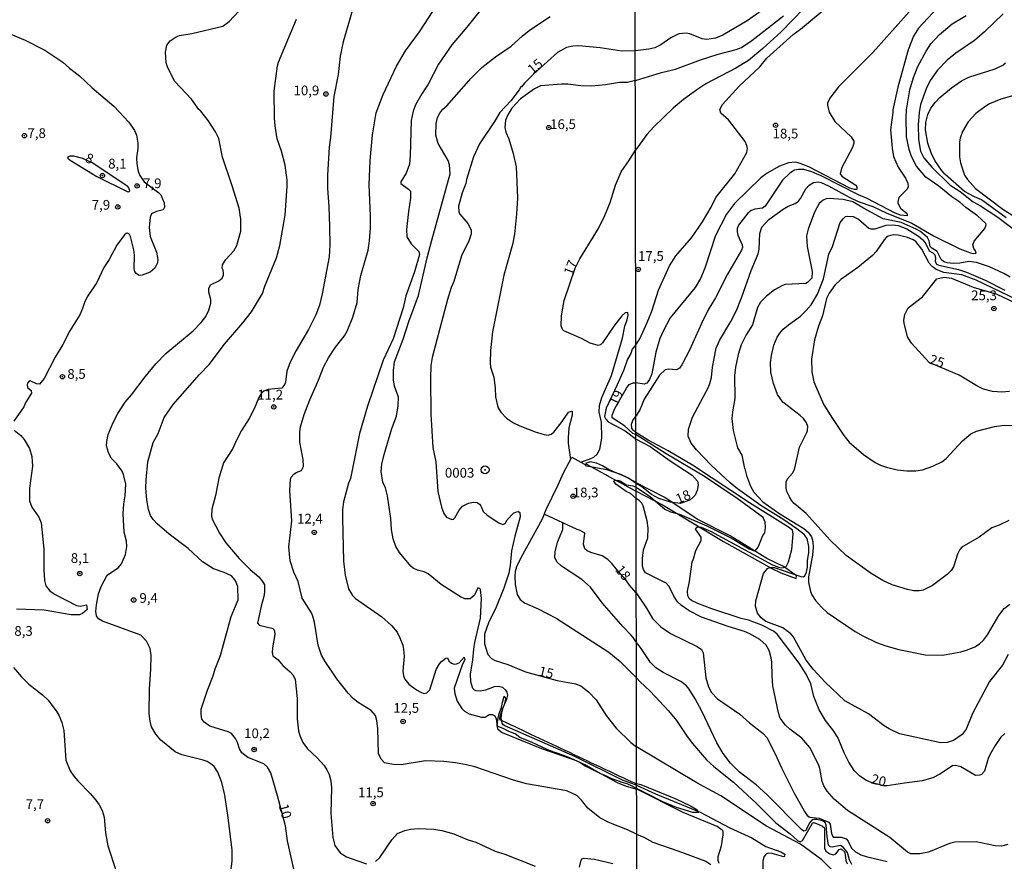
# Model space of a CAD drawing. Units: millimetres. Extents: x 180741 to 183153, y 1654878 to 1657656.
# Drawn here: x 182509 to 182763, y 1656795 to 1657011 of the extents above; entities that cross this region are included whole.
import ezdxf
from ezdxf.enums import TextEntityAlignment as Align

# ---------------------------------------------------------------- set-up
doc = ezdxf.new("R2010")
doc.units = ezdxf.units.MM
doc.header["$MEASUREMENT"] = 0
for name, color, linetype in [('IMAGEM', 7, 'Continuous'), ('V-BARRANCO', 42, 'Continuous'), ('V-CORTE', 4, 'Continuous'), ('V-CURVA_DE_NIVEL', 4, 'Continuous'), ('V-CURVA_MESTRA', 1, 'Continuous'), ('V-PONTO_DE_APARELHO', 4, 'Continuous'), ('V-PONTO_PLANIMETRICO', 2, 'Continuous'), ('V-TEXTO_DE_ALTIMETRIA', 2, 'Continuous'), ('X-LIMITE_1000', 7, 'Continuous')]:
    doc.layers.add(name, color=color, linetype=linetype)
picture_1 = doc.add_image_def('image1.jpg', size_in_pixel=(4020, 4628))

# ---------------------------------------------------------------- blocks, each defined once
blk = doc.blocks.new('803')
at = {"color": 0, "linetype": 'ByBlock', "lineweight": -2}
for radius in [1.01, 0.0728]:
    blk.add_circle((0, 0), radius, dxfattribs=at)
blk = doc.blocks.new('805')
at = {"color": 0, "linetype": 'ByBlock', "lineweight": -2}
for radius in [0.562, 0.0806]:
    blk.add_circle((0, 0), radius, dxfattribs=at)

msp = doc.modelspace()

# ---------------------------------------------------------------- linework, layer by layer
at = {"layer": 'V-BARRANCO'}
msp.add_lwpolyline([(182667.85, 1656889.72), (182674.77, 1656886.12), (182690.33, 1656876.84), (182702.73, 1656869.86), (182705.04, 1656868.76), (182708.99, 1656867.3), (182709.1, 1656867.94), (182705.71, 1656870.36), (182701.47, 1656872.43), (182692.07, 1656878.27), (182683.54, 1656882.58), (182675.21, 1656888.11), (182667.85, 1656891.89), (182667.03, 1656892.38), (182665.46, 1656893.28), (182663.91, 1656893.95), (182662.33, 1656894.59), (182660.79, 1656895.35), (182659.24, 1656896.26), (182657.7, 1656896.97), (182656.05, 1656897.31), (182654.84, 1656896.85), (182656.05, 1656896.2), (182657.91, 1656895.15), (182659.78, 1656894.08), (182661.76, 1656893.01), (182663.74, 1656891.94), (182665.72, 1656890.86)], close=True, dxfattribs=at)
at = {"layer": 'V-CORTE'}
msp.add_lwpolyline([(182667.97, 1656814.6), (182669.05, 1656814.31), (182678.09, 1656810.65), (182681.85, 1656808.84), (182683.29, 1656807.97), (182684.01, 1656807.18), (182682.4, 1656807.17), (182678.25, 1656808.43), (182674.74, 1656809.89), (182671.01, 1656811.78), (182667.97, 1656813.28), (182666.86, 1656813.95), (182665.54, 1656814.48), (182664.29, 1656814.84), (182663.15, 1656815.25), (182661.64, 1656815.83), (182660.2, 1656816.5), (182658.76, 1656817.08), (182657.41, 1656817.76), (182656.05, 1656818.48), (182654.61, 1656819.11), (182653.34, 1656819.97), (182651.96, 1656820.69), (182650.53, 1656821.3), (182649.15, 1656821.76), (182647.84, 1656822.28), (182646.4, 1656822.75), (182645.02, 1656823.36), (182643.7, 1656823.94), (182642.45, 1656824.52), (182640.98, 1656825.2), (182639.41, 1656825.83), (182637.92, 1656826.43), (182636.74, 1656827.36), (182635.14, 1656827.94), (182633.71, 1656828.73), (182632.16, 1656829.33), (182632.27, 1656830.99), (182632.67, 1656832.55), (182633.21, 1656834.13), (182633.51, 1656835.46), (182633.94, 1656837.04), (182634.11, 1656836.86), (182634.3, 1656836.47), (182634.28, 1656836.08), (182633.92, 1656834.86), (182633.38, 1656833.63), (182632.98, 1656832.32), (182632.75, 1656831.36), (182632.75, 1656831.04), (182633.36, 1656830.79), (182634.4, 1656830.29), (182635.45, 1656829.8), (182636.5, 1656829.31), (182637.56, 1656828.82), (182638.62, 1656828.33), (182639.68, 1656827.82), (182640.74, 1656827.29), (182641.83, 1656826.76), (182642.93, 1656826.25), (182644.03, 1656825.75), (182645.12, 1656825.21), (182646.23, 1656824.69), (182647.34, 1656824.17), (182648.45, 1656823.65), (182649.56, 1656823.13), (182650.69, 1656822.61), (182651.82, 1656822.09), (182652.94, 1656821.54), (182654.07, 1656821.01), (182655.2, 1656820.47), (182656.33, 1656819.93), (182657.5, 1656819.41), (182658.65, 1656818.84), (182659.85, 1656818.29), (182661.05, 1656817.74), (182662.2, 1656817.13), (182663.41, 1656816.58), (182664.63, 1656816.03), (182665.83, 1656815.48), (182667.04, 1656814.93)], close=True, dxfattribs=at)
at = {"layer": 'V-CURVA_DE_NIVEL'}
for points in [[(182629.85, 1657015.89), (182624.37, 1657009.07), (182620.47, 1657004.53), (182617.07, 1656999.52), (182614.37, 1656994.34), (182612.74, 1656991.91), (182611.12, 1656989.03), (182610.49, 1656987.41), (182610.06, 1656985.08), (182609.8, 1656976.07), (182609.56, 1656973.82), (182608.75, 1656971.53), (182607.34, 1656969.25), (182607.39, 1656968.85), (182609.32, 1656967.41), (182609.81, 1656966.86), (182609.87, 1656966.52), (182609.85, 1656965.08), (182609.3, 1656961.68), (182608.79, 1656957.01), (182608.87, 1656955.09), (182610, 1656953.31), (182612.02, 1656951.38), (182612.14, 1656950.55), (182610.91, 1656946.13), (182608.66, 1656939.93), (182607.94, 1656936.92), (182605.35, 1656928.89), (182602.84, 1656923.46), (182598.81, 1656911.61), (182596.77, 1656904.56), (182594.44, 1656893.01), (182593.93, 1656891.77), (182592.58, 1656886.98), (182592.35, 1656884.94), (182592.35, 1656882.82), (182592.61, 1656871.76), (182593.03, 1656868.12), (182593.92, 1656864.64), (182594.94, 1656862.9), (182595.71, 1656862.14), (182602.49, 1656857.44), (182604.97, 1656855.19), (182606.39, 1656853.47), (182607.13, 1656852.07), (182607.85, 1656850.16), (182608.07, 1656849.06), (182608.24, 1656847.36), (182607.88, 1656843.51), (182608.07, 1656842.26), (182608.36, 1656841.45), (182609.45, 1656840.15), (182611.43, 1656838.67), (182612.49, 1656838.07), (182613.31, 1656837.73), (182614.06, 1656837.9), (182614.84, 1656838.67), (182616.47, 1656843.94), (182617.32, 1656845.4), (182617.83, 1656845.98), (182618.94, 1656846.78), (182619.32, 1656846.86), (182619.72, 1656846.12), (182620.43, 1656845.53), (182621.07, 1656845.29), (182621.66, 1656845.34), (182622.36, 1656845.63), (182623.68, 1656847.03), (182623.78, 1656846.42), (182623.18, 1656845.23), (182621.06, 1656839.14), (182621.21, 1656837.64), (182621.83, 1656835.74), (182623.02, 1656833.85), (182623.74, 1656833.19), (182624.89, 1656832.53), (182628.12, 1656831.64), (182629.05, 1656831.68), (182630.11, 1656832.34), (182630.91, 1656832.32), (182631.49, 1656831.96), (182631.88, 1656831.19), (182632.24, 1656828.66), (182633.42, 1656827.71), (182643.49, 1656823.57), (182652.45, 1656820.54), (182655.21, 1656819.22), (182657.93, 1656817.58), (182663.02, 1656814.86), (182665.32, 1656813.95), (182668.01, 1656813.13)], [(182713.76, 1657016.82), (182705.13, 1657007.87), (182700.39, 1657003.56), (182696.71, 1657000.49), (182693.51, 1656998.48), (182685.81, 1656994.44), (182683.69, 1656993.12), (182680.05, 1656990.47), (182677.37, 1656988.24), (182672.39, 1656983.37), (182670.58, 1656981.42), (182667.71, 1656977.37)], [(182667.81, 1656927.35), (182668.81, 1656928.95), (182670.72, 1656933.12), (182671.85, 1656936.05), (182673.61, 1656941.45), (182676.4, 1656947.7), (182678.07, 1656950.22), (182682.07, 1656954.88), (182684.9, 1656958.98), (182687.13, 1656962.74), (182688.32, 1656965.21), (182693.23, 1656971.37), (182696.35, 1656976.81), (182696.48, 1656977.83), (182696.35, 1656978.64), (182695.91, 1656979.63), (182691.59, 1656985.24), (182689.66, 1656986.94), (182689.38, 1656987.9), (182690.1, 1656989.18), (182694.35, 1656993.89), (182699.64, 1656998.86), (182701.48, 1657001.06), (182708.19, 1657007.15), (182710.08, 1657008.55), (182718.24, 1657015.33)], [(182563.69, 1656792.06), (182563.96, 1656794.63), (182563.99, 1656797.46), (182562.97, 1656805.87), (182562.08, 1656811.56), (182561.35, 1656814.83), (182561.35, 1656814.83), (182560.33, 1656817.54), (182559.38, 1656818.94), (182558.89, 1656819.41), (182557.58, 1656820.22), (182556.52, 1656820.62), (182551.08, 1656821.96), (182549.36, 1656822.7), (182545.64, 1656825.76), (182544.41, 1656827.25), (182543.24, 1656829.13), (182542.88, 1656830.58), (182542.67, 1656832.58), (182542.75, 1656838.86), (182543.13, 1656843.96), (182543.18, 1656847.53), (182542.88, 1656849.31), (182542.01, 1656851.22), (182540.52, 1656852.71), (182530.65, 1656856.29), (182529.63, 1656856.91), (182529.08, 1656857.68), (182528.91, 1656858.78), (182529.08, 1656860.52), (182529.67, 1656863.32), (182530.31, 1656865.28), (182531.9, 1656868.14), (182534.75, 1656870.09), (182535.52, 1656871.07), (182536.55, 1656873.47), (182536.94, 1656875.55), (182536.81, 1656876.9), (182536.25, 1656879.25), (182536.01, 1656883.89), (182536.11, 1656886.47), (182536.51, 1656888.59), (182536.68, 1656891.54), (182536.06, 1656893.99), (182535.68, 1656894.85), (182534.39, 1656896.79), (182532.9, 1656898.23), (182532.18, 1656899.67), (182531.71, 1656901.42), (182531.75, 1656902.48), (182532.12, 1656904.3), (182533.41, 1656907.36), (182534.64, 1656909.74), (182536.51, 1656912.59), (182538.15, 1656914.5), (182541.61, 1656919.13), (182544.41, 1656922.44), (182546.96, 1656925.11), (182553.99, 1656930.93), (182556.07, 1656933.14), (182557.19, 1656934.69), (182558, 1656936.24), (182558.51, 1656938.11), (182558.55, 1656939.06), (182558, 1656940.91), (182557.96, 1656941.87), (182558.4, 1656942.76), (182560.61, 1656943.82), (182561.4, 1656944.52), (182561.73, 1656945.24), (182561.78, 1656945.8), (182561.69, 1656946.56), (182561.4, 1656947.11), (182561.52, 1656947.92), (182562.41, 1656949.28), (182564.41, 1656951.51), (182565.22, 1656952.88), (182566.24, 1656956.58), (182566.24, 1656959.64), (182565.77, 1656962.48), (182564.03, 1656968.26), (182561.48, 1656975.61), (182560.55, 1656980.45), (182559.74, 1656982.1), (182557.83, 1656985.08), (182555.98, 1656987.43), (182555.43, 1656987.9), (182553.52, 1656990.51), (182549.25, 1656995.1), (182547.47, 1656998.62), (182547, 1656999.86), (182546.83, 1657002.62), (182547.17, 1657004.44), (182548.04, 1657005.56), (182549.59, 1657006.58), (182550.44, 1657006.92), (182553.63, 1657007.39), (182561.63, 1657009.28), (182563.23, 1657010.47), (182565.68, 1657013.17)], [(182594.92, 1657013.46), (182592.57, 1657005.23), (182591.76, 1657001.55), (182591.21, 1656996.84), (182590.13, 1656991.19), (182589.25, 1656980.7), (182588.91, 1656978.16), (182588.49, 1656971.02), (182588.53, 1656967.54), (182588.87, 1656962.95), (182589.04, 1656957.69), (182589.13, 1656953.1), (182588.96, 1656950), (182587.13, 1656940.44), (182586.41, 1656937.56), (182585.52, 1656935.09), (182583.61, 1656931.27), (182580.42, 1656925.88), (182578.89, 1656922.91), (182578.08, 1656920.57), (182577.73, 1656917.81), (182577.51, 1656917.24), (182576.75, 1656916.24), (182573.16, 1656915.92), (182572.14, 1656915.45), (182571.5, 1656914.9), (182570.85, 1656913.82), (182569.68, 1656910.89), (182568.36, 1656908.47), (182566.36, 1656905.37), (182564.92, 1656902.52), (182564.18, 1656900.69), (182561.73, 1656897), (182560.59, 1656893.09), (182559.72, 1656888.63), (182558.8, 1656885.15), (182558.7, 1656883.28), (182558.89, 1656882.52), (182560.72, 1656878.95), (182562.41, 1656876.49), (182565.83, 1656872.41), (182568.62, 1656869.63), (182570.83, 1656867.74), (182571.8, 1656866.55), (182572.27, 1656865.7), (182572.35, 1656863.83), (182572.18, 1656862.69), (182571.46, 1656860.18), (182570.55, 1656855.83), (182570.95, 1656855.28), (182574.56, 1656854.4), (182574.9, 1656853.85), (182574.98, 1656852.94), (182574.35, 1656849.48), (182574.26, 1656848.29), (182574.46, 1656847.39), (182575.86, 1656846.38), (182577.05, 1656844.94), (182578.92, 1656843.3), (182579.57, 1656842.56), (182580.17, 1656841.45), (182580.68, 1656836.44), (182580.68, 1656831.26), (182580.68, 1656831.26), (182581.06, 1656828.16), (182581.4, 1656826.93), (182582.2, 1656825.1), (182583.37, 1656823.49), (182585.86, 1656821.17), (182587.66, 1656819.2), (182588.36, 1656818.14), (182588.91, 1656816.87), (182589.36, 1656815.27), (182589.55, 1656813.51), (182589.38, 1656806.84), (182589.89, 1656800.69), (182590.4, 1656798.69), (182591.78, 1656796.8), (182593.42, 1656795.76), (182595.76, 1656794.86), (182598.52, 1656793.93)], [(182667.99, 1656801.53), (182665.65, 1656802.68), (182660.82, 1656804.53), (182658.52, 1656805.76), (182655.46, 1656808.26), (182653.85, 1656810.28), (182652.58, 1656811.47), (182650.03, 1656812.7), (182639.67, 1656814.5), (182636.35, 1656815.46), (182626.37, 1656818.86), (182624.21, 1656819.43), (182621.45, 1656819.92), (182618.43, 1656820.24), (182613.72, 1656820.45), (182607.43, 1656819.41), (182605.48, 1656819.47), (182603.16, 1656819.9), (182602.29, 1656820.83), (182601.65, 1656822.34), (182601.48, 1656828.67), (182601.23, 1656830.79), (182600.82, 1656832.08), (182599.74, 1656833.34), (182596.39, 1656835.4), (182595.18, 1656836.4), (182593.86, 1656837.8), (182590.95, 1656841.52), (182587.89, 1656845.93), (182586.98, 1656847.57), (182586.11, 1656850.12), (182585.15, 1656856.03), (182584.74, 1656857.57), (182584.37, 1656858.44), (182581.99, 1656862.22), (182580.95, 1656866.55), (182579.83, 1656868.95), (182578.93, 1656871.84), (182578.55, 1656875.43), (182579.32, 1656882.09), (182578.81, 1656889.87), (182579.02, 1656892.8), (182579.19, 1656893.31), (182579.87, 1656894.13), (182580.47, 1656894.53), (182581.85, 1656895.02), (182582.33, 1656896.07), (182582.29, 1656897.89), (182581.4, 1656902.31), (182581.41, 1656905.02), (182581.6, 1656906.32), (182582.54, 1656909.42), (182583.99, 1656913.26), (182586.22, 1656918.25), (182587.47, 1656921.59), (182588.74, 1656923.99), (182590.53, 1656926.77), (182592.91, 1656929.66), (182593.59, 1656930.89), (182595.03, 1656934.46), (182596.14, 1656938.28), (182596.39, 1656941.55), (182597.05, 1656945.18), (182598.94, 1656951.74), (182599.32, 1656954.12), (182599.53, 1656957.47), (182599.57, 1656960.53), (182599.19, 1656968.47), (182599.49, 1656974.72), (182600.08, 1656981.34), (182601.06, 1656987.03), (182602.82, 1656991.7), (182606.22, 1656999.02), (182608.57, 1657002.92), (182612.19, 1657007.84), (182615.7, 1657013.26)], [(182738.08, 1657012.99), (182728.73, 1657002.56), (182719.92, 1656993.68), (182717.66, 1656990.79), (182717.09, 1656989.52), (182717.05, 1656988.96), (182717.45, 1656987.15), (182718.94, 1656984.75), (182723.14, 1656980.82), (182723.8, 1656979.74), (182723.8, 1656979.23), (182723.44, 1656978.08), (182720.64, 1656972.79), (182720.27, 1656971.34), (182720.73, 1656970.77), (182724.31, 1656968.39), (182724.59, 1656967.99), (182724.57, 1656967.27), (182723.98, 1656967.26), (182722.79, 1656967.65), (182712.25, 1656973.11), (182710.04, 1656974.02), (182708.85, 1656974.3), (182707.06, 1656974.17), (182704.73, 1656973.28), (182701.54, 1656971.51), (182699.88, 1656970.26), (182693.12, 1656963.72), (182691.1, 1656961), (182688.3, 1656955.46), (182685.54, 1656947.08), (182684.41, 1656944.42), (182683.03, 1656942.13), (182676.57, 1656934.29), (182674.8, 1656930.87), (182673.98, 1656929.02), (182672.93, 1656925.47), (182671.87, 1656919.95), (182671.26, 1656918.46), (182670.58, 1656917.52), (182669.92, 1656917.29), (182667.8, 1656917.59)], [(182762.23, 1657012.48), (182757.44, 1657007.87), (182754.87, 1657005.64), (182750.03, 1657002.35), (182747.84, 1657000.54), (182745.37, 1656997.99), (182743.48, 1656995.36), (182742.44, 1656993.17), (182740.97, 1656989.12), (182740.59, 1656987.11), (182740.33, 1656983.95), (182740.46, 1656980.17), (182740.97, 1656977.19), (182741.86, 1656975.45), (182743.86, 1656973.04), (182748.56, 1656968.39), (182751.13, 1656966.77), (182754.51, 1656964.12), (182756.36, 1656963.12), (182760.82, 1656960.17), (182766.86, 1656955.62)], [(182667.97, 1656814.16), (182664.55, 1656815.4), (182652.07, 1656821.55), (182634.1, 1656829.43), (182633.68, 1656829.69), (182633.42, 1656830.14), (182633.12, 1656831.39), (182633.33, 1656832.92), (182633.68, 1656834.11), (182634.65, 1656836.27), (182634.91, 1656837.33), (182634.74, 1656838.06), (182634.35, 1656838.61), (182633.55, 1656839.24), (182632.4, 1656839.52), (182631.34, 1656839.41), (182629.14, 1656838.58), (182627.78, 1656838.29), (182626.71, 1656838.43), (182626.26, 1656838.63), (182625.91, 1656839.05), (182625.33, 1656840.77), (182625.23, 1656842.73), (182625.91, 1656846.42), (182626.11, 1656849.14), (182626.41, 1656850.88), (182627.86, 1656857.12), (182628.07, 1656862.14), (182627.81, 1656864.39), (182627.63, 1656864.76), (182627.2, 1656864.87), (182626.31, 1656863.05), (182625.19, 1656862.07), (182623.83, 1656862.09), (182622.68, 1656862.6), (182617.73, 1656865.72), (182614.36, 1656868.5), (182613.34, 1656868.99), (182611.68, 1656869.41), (182610.53, 1656869.99), (182609.94, 1656870.5), (182606.98, 1656874), (182606.11, 1656875.49), (182605.43, 1656877.49), (182604.97, 1656879.93), (182604.8, 1656882.73), (182603.97, 1656888.56), (182603.4, 1656890.6), (182602.76, 1656892.07), (182602.34, 1656894.83), (182602.45, 1656896.71), (182603.06, 1656899.17), (182605.01, 1656905.9), (182606.28, 1656909.06), (182606.71, 1656911.65), (182606.75, 1656913.9), (182605.75, 1656916.73), (182605.48, 1656918.36), (182605.44, 1656920.78), (182605.77, 1656923.03), (182607.94, 1656928.85), (182609.38, 1656933.35), (182611.94, 1656940.06), (182614.1, 1656949.7), (182615.29, 1656954.29), (182620.06, 1656971.37), (182619.87, 1656973.6), (182619.54, 1656974.72), (182616.98, 1656979.09), (182616.35, 1656981.3), (182616.47, 1656984.31), (182616.81, 1656985.78), (182617.43, 1656986.95), (182618.16, 1656987.92), (182619.15, 1656988.79), (182625.44, 1656995.91), (182628.2, 1656998.64), (182631.7, 1657001.4), (182635.74, 1657004.18), (182638.6, 1657006.8), (182640.66, 1657008.43), (182645.74, 1657011.76)], [(182667.7, 1656995.3), (182674.36, 1656997.35), (182677.99, 1656998.25), (182684.41, 1657000.67), (182688.96, 1657002.09), (182693.55, 1657003.26), (182694.91, 1657003.83), (182697.63, 1657005.6), (182705.74, 1657011.97)], [(182763.5, 1656847.74), (182762.01, 1656844.98), (182758.74, 1656840.84), (182754.32, 1656832.61), (182752.66, 1656828.53), (182751.7, 1656827.15), (182749.43, 1656825.68), (182747.82, 1656825.17), (182746.16, 1656825.05), (182735.58, 1656827.38), (182732.9, 1656828.61), (182731.63, 1656829.4), (182727.59, 1656832.48), (182721.47, 1656835.88), (182716.45, 1656840.64), (182713.37, 1656844), (182711.61, 1656846.34), (182708.19, 1656852.37), (182707.59, 1656853.1), (182705.53, 1656854.6), (182701.24, 1656856.22), (182699.96, 1656857.15), (182699.05, 1656858.41), (182698.52, 1656860.2), (182698.64, 1656861.56), (182700.59, 1656868.55), (182701.62, 1656869.88), (182702.22, 1656870.14), (182703.37, 1656870.12), (182710.17, 1656867.82), (182710.78, 1656867.76), (182711.23, 1656867.99), (182711.65, 1656868.91), (182711.93, 1656870.23), (182711.95, 1656871.8), (182712.29, 1656874.01), (182712.24, 1656875.56), (182711.86, 1656877.58), (182711.03, 1656878.6), (182709.17, 1656880.04), (182705.79, 1656882.42), (182699.88, 1656886.09), (182693.93, 1656890.34), (182692.01, 1656891.9), (182687.19, 1656896.38), (182683.34, 1656900.35), (182682.03, 1656902.06), (182681.22, 1656903.86), (182681.35, 1656905.71), (182681.35, 1656905.71), (182682.32, 1656908.77), (182686.49, 1656916.51), (182686.83, 1656917.44), (182687.27, 1656918.97), (182687.49, 1656921.59), (182688.47, 1656926.53), (182689.29, 1656928.49), (182692.18, 1656933.33), (182693.67, 1656936.22), (182694.97, 1656939.45), (182697.45, 1656946.51), (182699.24, 1656950.8), (182699.52, 1656951.99), (182699.67, 1656956.03), (182700.13, 1656957.6), (182701.98, 1656959.55), (182705.66, 1656962.21), (182706.98, 1656962.99), (182708.76, 1656963.74), (182709.61, 1656964.33), (182710.12, 1656964.99), (182711.5, 1656967.5), (182712.37, 1656968.43), (182713.48, 1656969.07), (182714.62, 1656969.24), (182715.44, 1656969.07), (182717.31, 1656968.26), (182722.62, 1656965.29), (182724.91, 1656964.18), (182728.74, 1656962.91), (182732.14, 1656961.33), (182738.72, 1656958.64), (182744.33, 1656955.43), (182751.09, 1656952.03), (182753.81, 1656951.03), (182754.49, 1656950.88), (182755.25, 1656950.93), (182755.08, 1656951.52), (182754.64, 1656952.16), (182754.44, 1656953.05), (182754.73, 1656954.03), (182757.5, 1656957.28), (182757.85, 1656958.24), (182757.76, 1656958.6), (182755.64, 1656960.53), (182752.64, 1656962.69), (182751.07, 1656964.06), (182748.98, 1656965.39), (182745.71, 1656968.16), (182742.33, 1656970.43), (182739.97, 1656973.32), (182738.65, 1656975.77), (182738.04, 1656977.57), (182737.37, 1656980.86), (182737.25, 1656985.69), (182737.4, 1656987.82), (182738.25, 1656992.96), (182739.14, 1656996.06), (182740.29, 1656998.89), (182742.42, 1657002.9), (182743.66, 1657004.71), (182745.73, 1657007.06), (182749.14, 1657009.87), (182752.73, 1657011.99)], [(182507.13, 1657007.26), (182510.82, 1657005.71), (182515.88, 1657003.08), (182520.46, 1657000.06), (182522.18, 1656998.5), (182524.75, 1656996.52), (182528, 1656993.4), (182533.54, 1656988.7), (182537.4, 1656984.61), (182537.4, 1656984.61), (182538.93, 1656982.44), (182539.44, 1656981.3), (182539.74, 1656979.17), (182539.74, 1656977.86), (182539.44, 1656975.48), (182539.48, 1656973.87), (182539.8, 1656971.91), (182540.3, 1656970.88), (182541.41, 1656969.3), (182545.18, 1656966.48), (182545.63, 1656965.92), (182546.53, 1656963.84), (182546.57, 1656962.78), (182546.26, 1656962.08), (182544.58, 1656961.65), (182543.3, 1656961.06), (182542.96, 1656960.15), (182542.63, 1656957.56), (182542.88, 1656955.22), (182544.58, 1656951.15), (182544.88, 1656949.32), (182544.79, 1656948.43), (182544.16, 1656947.07), (182542.88, 1656946.09), (182540.89, 1656945.26), (182540.1, 1656945.2), (182539.34, 1656945.71), (182538.96, 1656946.26), (182538.81, 1656946.9), (182538.85, 1656950.46), (182538.72, 1656951.77), (182537.89, 1656955.18), (182537.57, 1656955.69), (182537.11, 1656956.05), (182536.76, 1656956.02), (182536.34, 1656955.62), (182534.32, 1656953.01), (182532.35, 1656949.32), (182531.03, 1656947.21), (182529.17, 1656943.42), (182526.74, 1656939.68), (182526.02, 1656938.28), (182525.55, 1656936.71), (182524.83, 1656935.09), (182522.28, 1656930.97), (182520.5, 1656927.41), (182518.5, 1656924.22), (182515.68, 1656918.68), (182514.43, 1656917.23), (182513.67, 1656917.32), (182512.05, 1656918.08), (182511.8, 1656918.04), (182511.41, 1656917.55), (182511.28, 1656917.21), (182511.41, 1656916.43), (182512.35, 1656915.66), (182512.39, 1656914.94), (182510.99, 1656912.63), (182510.48, 1656911.44), (182507.84, 1656907.76)], [(182762.99, 1656960.02), (182756.66, 1656964.65), (182754.87, 1656965.39), (182752.3, 1656966.82), (182747.22, 1656971.21), (182746.33, 1656972.28), (182744.67, 1656974.77), (182743.72, 1656976.7), (182742.88, 1656979.23), (182742.27, 1656982.61), (182742.36, 1656984.55), (182742.82, 1656986.56), (182743.61, 1656988.24), (182744.71, 1656989.66), (182745.97, 1656990.98), (182748.92, 1656993.47), (182751.47, 1656995.21), (182753.39, 1656996.16), (182760.19, 1656998.31), (182762.1, 1656999.29), (182762.82, 1656999.9)], [(182667.7, 1656995.3), (182665.66, 1656994.82), (182663.62, 1656994.78), (182659.97, 1656994.18), (182656.36, 1656993.89), (182653.68, 1656993.97), (182650.28, 1656994.4), (182648.71, 1656994.42), (182643.28, 1656993.91), (182641.75, 1656993.18), (182638.12, 1656990.64), (182635.93, 1656988.19), (182634.84, 1656986.48), (182634.31, 1656985.1), (182634.1, 1656983.21), (182634.35, 1656982.06), (182635.12, 1656980.3), (182636.23, 1656976.58), (182637.03, 1656973.14), (182637.33, 1656965.16), (182637.14, 1656960.96), (182636.56, 1656955.86), (182636.09, 1656953.18), (182633.85, 1656945.24), (182630.95, 1656930.71), (182630.45, 1656925.92), (182630.32, 1656922.78), (182630.4, 1656921.61), (182631.26, 1656919.06), (182631.64, 1656916.24), (182631.72, 1656914.03), (182632.1, 1656912.12), (182632.42, 1656911.16), (182633.04, 1656910.06), (182634.5, 1656908.51), (182636.31, 1656907.34), (182637.99, 1656906.55), (182641.88, 1656905.04), (182644.21, 1656904.28), (182645.27, 1656904.11), (182646.01, 1656904.39), (182646.69, 1656904.94), (182648.86, 1656907.63), (182650.49, 1656910.02), (182651.2, 1656910.35), (182651.41, 1656910.23), (182651.43, 1656909.32), (182650.53, 1656906), (182650.36, 1656903.5), (182650.41, 1656902.05), (182650.95, 1656897.87), (182651.29, 1656898.49), (182653.61, 1656897.23), (182656.23, 1656898.12), (182656.99, 1656898.5), (182657.84, 1656899.23), (182658.52, 1656900.53), (182659.03, 1656903.37), (182658.99, 1656907.51), (182658.34, 1656910.06), (182658.44, 1656911.81), (182659.03, 1656913.86), (182661.53, 1656919.47), (182664.34, 1656929.11), (182664.97, 1656932.16), (182665.57, 1656933.78), (182665.82, 1656935.05), (182665.69, 1656935.67), (182665.01, 1656935.6), (182664.17, 1656934.82), (182662.13, 1656932.16), (182659.22, 1656927.85), (182658.69, 1656927.36), (182658.1, 1656927.17), (182656.06, 1656927.83), (182653.81, 1656929), (182649.28, 1656930.95), (182648.9, 1656931.33), (182648.54, 1656932.25), (182648.66, 1656934.84), (182649.37, 1656938.75), (182652.21, 1656947.07), (182653.38, 1656949.45), (182658.2, 1656957.3), (182659.81, 1656960.59), (182661.19, 1656963.99), (182662.59, 1656968.39), (182664, 1656971.8), (182666.19, 1656974.9), (182667.71, 1656977.37)], [(182766.18, 1656991.83), (182761.63, 1656990.49), (182758.74, 1656989.32), (182757.47, 1656988.58), (182755.17, 1656986.86), (182753.19, 1656984.67), (182751.72, 1656982.25), (182751.13, 1656980.52), (182750.98, 1656979.53), (182751, 1656975.66), (182751.26, 1656974.17), (182752.24, 1656971.02), (182753.06, 1656969.83), (182755.1, 1656967.52), (182762.14, 1656962.27), (182777.65, 1656952.5)], [(182527.98, 1656974.17), (182525.6, 1656975.3), (182523.31, 1656975.88), (182522.37, 1656975.84), (182521.67, 1656975.58), (182521.73, 1656975.35), (182522.37, 1656974.82), (182529.21, 1656970.61), (182536.98, 1656966.81), (182537.45, 1656966.73), (182537.7, 1656966.92), (182537.43, 1656967.75), (182537.19, 1656968.03), (182527.98, 1656974.17)], [(182764.05, 1656944.74), (182762.37, 1656945.72), (182758.7, 1656947.38), (182758.7, 1656947.38), (182755.36, 1656948.54), (182753.39, 1656948.82), (182751.05, 1656948.33), (182749.35, 1656948.27), (182747.86, 1656948.42), (182746.97, 1656948.69), (182746.26, 1656949.31), (182745.26, 1656951.35), (182743.89, 1656952.2), (182743.46, 1656952.67), (182743.18, 1656954.12), (182742.76, 1656954.94), (182740.95, 1656956.47), (182739.85, 1656957.11), (182736, 1656958.81), (182731.37, 1656959.79), (182726.35, 1656962.46), (182723.55, 1656964.14), (182721.04, 1656964.71), (182717.52, 1656964.99), (182716.71, 1656964.88), (182715.9, 1656964.52), (182714.94, 1656963.69), (182713.67, 1656961.44), (182712.07, 1656957.09), (182711.69, 1656955.39), (182711.82, 1656952.67), (182713.09, 1656946.21), (182712.99, 1656944.51), (182711.91, 1656943.42), (182711.44, 1656943.17), (182706.13, 1656942.87), (182705.49, 1656942.66), (182703.41, 1656941.49), (182701.37, 1656939.9), (182699.86, 1656938.31), (182699.05, 1656936.95), (182697.77, 1656932.48), (182696.18, 1656929.97), (182694.88, 1656927.38), (182694.08, 1656924.89), (182693.37, 1656921.6), (182693.12, 1656919.52), (182693.25, 1656913.57), (182692.63, 1656910.13), (182692.5, 1656908.43), (182692.78, 1656905.37), (182693.91, 1656900.86), (182694.99, 1656898.99), (182695.68, 1656895.58), (182695.84, 1656895.49), (182696.26, 1656893.81), (182697.26, 1656891), (182698.13, 1656889.5), (182700.41, 1656887.03), (182704.83, 1656883.9), (182710.93, 1656880.14), (182712.04, 1656879.21), (182712.92, 1656878), (182713.31, 1656876.77), (182713.39, 1656875.24), (182713.18, 1656873.28), (182712.15, 1656867.76), (182712.2, 1656866.27), (182712.69, 1656863.94), (182713.05, 1656863.09), (182714.01, 1656861.6), (182715.52, 1656859.9), (182716.98, 1656858.56), (182724.19, 1656853.65), (182726.1, 1656852.54), (182729.63, 1656850.88), (182732.09, 1656849.97), (182735.37, 1656849.01), (182742.17, 1656847.65), (182746.63, 1656847.61), (182751.3, 1656848.44), (182753.05, 1656848.97), (182754.92, 1656849.69), (182756.12, 1656850.5), (182757.12, 1656851.44), (182758.21, 1656852.84), (182761.12, 1656857.77), (182762.48, 1656859.56), (182763.92, 1656860.7)], [(182763.63, 1656882.18), (182761.16, 1656881.01), (182759.29, 1656880.36), (182756.06, 1656877.95), (182751.62, 1656875.34), (182751.04, 1656874.75), (182750.49, 1656873.58), (182749.47, 1656870.27), (182748.84, 1656869.38), (182747.79, 1656868.33), (182744.04, 1656865.53), (182741.66, 1656864.31), (182740.64, 1656864.12), (182739.28, 1656864.12), (182737.58, 1656864.46), (182733.67, 1656865.7), (182731.24, 1656866.8), (182728.31, 1656868.56), (182721.83, 1656873.24), (182717.73, 1656877.11), (182711.59, 1656883.99), (182708.46, 1656886.56), (182707.87, 1656887.24), (182707.27, 1656888.31), (182706.63, 1656889.65), (182706.42, 1656890.5), (182706.42, 1656892.13), (182706.78, 1656892.96), (182708.06, 1656894.41), (182708.55, 1656895.3), (182709.82, 1656901.04), (182711.73, 1656904.82), (182711.95, 1656905.37), (182712.03, 1656906.39), (182711.67, 1656907.33), (182710.88, 1656908.39), (182710.04, 1656909.23), (182705.58, 1656912.59), (182704.21, 1656914.59), (182703.19, 1656917.4), (182703.19, 1656917.4), (182702.51, 1656920.33), (182702.38, 1656922.75), (182702.62, 1656924.66), (182703.26, 1656927.3), (182704.15, 1656929.34), (182704.81, 1656930.36), (182705.68, 1656931.38), (182707.02, 1656932.55), (182710.08, 1656934.77), (182711.61, 1656936.16), (182712.84, 1656937.67), (182714.5, 1656940.39), (182716.05, 1656944.34), (182717.43, 1656950.67), (182718.35, 1656952.67), (182720.3, 1656958.83), (182721.06, 1656959.79), (182721.68, 1656960.34), (182722.19, 1656960.47), (182723.64, 1656960.32), (182725, 1656959.68), (182727.65, 1656957.39), (182728.23, 1656957.17), (182729.33, 1656957.17), (182732.14, 1656958.11), (182733.84, 1656958.19), (182735.2, 1656958.02), (182737.41, 1656957.15), (182740.44, 1656955.28), (182741.55, 1656954.33), (182742.31, 1656953.37), (182743.22, 1656951.52), (182744.16, 1656951.01), (182744.61, 1656950.54), (182744.84, 1656949.65), (182744.73, 1656948.85), (182745.05, 1656948.12), (182745.65, 1656947.82), (182750.75, 1656946.72), (182752.79, 1656946.02), (182757.55, 1656943.95), (182762.65, 1656941.43)], [(182765.67, 1656939.02), (182755.26, 1656944.02), (182751.56, 1656945.36), (182746.93, 1656945.97), (182745.01, 1656946.76), (182743.95, 1656947.52), (182743.2, 1656948.36), (182741.27, 1656951.99), (182739.72, 1656953.95), (182739.11, 1656954.37), (182737.66, 1656954.98), (182735.2, 1656955.56), (182734.13, 1656955.64), (182733.28, 1656955.51), (182732.64, 1656955.33), (182732.22, 1656955.03), (182731.58, 1656954.39), (182729.6, 1656951.35), (182728.63, 1656950.33), (182724.87, 1656947.29), (182720.49, 1656944.17), (182718.98, 1656942.74), (182717.47, 1656940.64), (182716.83, 1656939.28), (182715.77, 1656934.86), (182714.71, 1656932.19), (182713.69, 1656928.66), (182712.92, 1656923.64), (182713.05, 1656920.46), (182713.58, 1656917.86), (182715.39, 1656913.45), (182716.15, 1656911.96), (182718.32, 1656908.47), (182721.25, 1656904.05), (182722.63, 1656902.31), (182726.27, 1656899.18), (182729.29, 1656897.1), (182730.65, 1656896.46), (182732.26, 1656895.91), (182734.98, 1656895.27), (182737.45, 1656894.95), (182739.74, 1656894.95), (182741.49, 1656895.25), (182744.12, 1656896.19), (182746.46, 1656897.33), (182747.6, 1656898.16), (182751.77, 1656902.71), (182753.94, 1656904.5), (182755.38, 1656905.2), (182760.02, 1656906.39), (182762.44, 1656906.71), (182768.94, 1656906.62)], [(182667.81, 1656927.35), (182666.87, 1656926.24), (182666.48, 1656925.16), (182665.65, 1656923.67), (182664.67, 1656920.91), (182663.02, 1656917.07), (182660.17, 1656911.1), (182659.72, 1656908.96), (182660.03, 1656908.27), (182660.68, 1656907.59), (182665.06, 1656905.3), (182667.83, 1656903.13)], [(182667.83, 1656904.22), (182667.03, 1656904.6), (182664.89, 1656906.53), (182661.66, 1656908.57), (182661.7, 1656909.27), (182662.42, 1656911.01), (182665.35, 1656916.22), (182666.1, 1656917.13), (182667.1, 1656917.57), (182667.8, 1656917.59)], [(182507.97, 1656905.41), (182509.68, 1656904.05), (182510.56, 1656903.01), (182511.9, 1656900.7), (182512.48, 1656898.66), (182512.69, 1656896.15), (182511.92, 1656890.55), (182511.87, 1656887.26), (182512.47, 1656885.62), (182514.28, 1656883.03), (182514.91, 1656881.59), (182515.58, 1656874.85), (182515.58, 1656869.57), (182515.75, 1656866.81), (182516.08, 1656865.43), (182517.08, 1656864.23), (182518.3, 1656863.23), (182523.94, 1656860.33), (182525.01, 1656860.16), (182526.55, 1656860.5), (182526.7, 1656859.29), (182525.56, 1656858.31), (182524.75, 1656857.99), (182522.59, 1656857.95), (182515.71, 1656859.18), (182508.53, 1656859.39)], [(182667.85, 1656890.81), (182671.58, 1656888.29), (182675.25, 1656885.09), (182676.72, 1656884.46), (182678.97, 1656883.82), (182686.03, 1656880.87), (182692.57, 1656877.57), (182696.95, 1656874.94), (182697.93, 1656874.51), (182698.52, 1656874.51), (182699.24, 1656875.37), (182700.47, 1656878.38), (182700.94, 1656879.06), (182701.11, 1656880.42), (182701.03, 1656881.78), (182700.5, 1656882.99), (182693.86, 1656887.9), (182685.39, 1656893.53), (182675.57, 1656899.31), (182667.83, 1656904.22)], [(182667.83, 1656903.13), (182671.45, 1656901.24), (182676.57, 1656897.55), (182682.24, 1656893.83), (182683.64, 1656892.28), (182683.79, 1656891.39), (182683.54, 1656889.9), (182683, 1656888.73), (182682.43, 1656888.11), (182681.67, 1656887.44), (182679.15, 1656886.59), (182676.72, 1656886.9), (182673.66, 1656887.86), (182671.81, 1656888.86), (182669.28, 1656890.9), (182667.88, 1656891.76)], [(182650.95, 1656897.87), (182649.11, 1656894.41), (182647.75, 1656891.31), (182644.61, 1656884.94), (182643.66, 1656882.51), (182638.22, 1656872.6), (182637.11, 1656870.29), (182636.73, 1656869.1), (182636.63, 1656867.91), (182636.77, 1656865.74), (182637.26, 1656863.2), (182638.07, 1656861.88), (182639.15, 1656861.01), (182642.68, 1656859.5), (182647.27, 1656857.08), (182660.84, 1656848.37), (182663.79, 1656845.96), (182667.92, 1656841.74)], [(182667.88, 1656891.76), (182665.87, 1656893.09), (182663.96, 1656894.07), (182660.33, 1656895.23), (182655.12, 1656896.21), (182654.85, 1656896.55), (182653.59, 1656897.24)], [(182667.85, 1656887.82), (182666.38, 1656889.12), (182665.27, 1656889.63), (182662.64, 1656891.52), (182662.13, 1656892.29), (182662.23, 1656892.52), (182663.19, 1656892.56), (182663.96, 1656892.3), (182665.25, 1656891.41), (182667.02, 1656891.16), (182667.85, 1656890.81)], [(182763.42, 1656798.91), (182761.76, 1656798.51), (182760.14, 1656798.61), (182755.26, 1656799.57), (182749.82, 1656799.5), (182748.46, 1656799.19), (182743.02, 1656796.91), (182740.81, 1656796.49), (182738.51, 1656796.51), (182737.6, 1656796.93), (182733.07, 1656800.67), (182722.21, 1656807.69), (182718.75, 1656810.53), (182716.94, 1656812.6), (182716.15, 1656813.96), (182715.71, 1656815.15), (182715.09, 1656818.42), (182714.75, 1656819.44), (182712.54, 1656823.86), (182710.48, 1656826.24), (182707.38, 1656828.55), (182706.29, 1656829.55), (182704.89, 1656831.38), (182704.42, 1656832.74), (182703.02, 1656839.67), (182702.81, 1656842.26), (182702.77, 1656845.79), (182702.6, 1656846.89), (182702.04, 1656848.81), (182701.3, 1656850.17), (182699.67, 1656851.59), (182697.08, 1656853.03), (182695.71, 1656853.63), (182691.55, 1656854.94), (182684.67, 1656857.39), (182681.5, 1656858.96), (182679.52, 1656860.36), (182678.52, 1656861.32), (182677.52, 1656862.75), (182676.35, 1656865.25), (182675.55, 1656866.08), (182670.24, 1656868.76), (182669.75, 1656869.63), (182669.53, 1656870.44), (182669.49, 1656872.48), (182669.79, 1656874.64), (182670.85, 1656877.75), (182670.98, 1656880.22), (182670.72, 1656882.12), (182669.7, 1656885.99), (182669.32, 1656886.65), (182668.62, 1656887.35), (182667.85, 1656887.82)], [(182667.89, 1656863.59), (182666.12, 1656865.58), (182665.23, 1656866.95), (182662.69, 1656869.74), (182661.62, 1656871.18), (182660.58, 1656872.16), (182659.16, 1656873.13), (182656.19, 1656874.02), (182655.25, 1656874.45), (182654.68, 1656874.94), (182654.36, 1656876.11), (182654.66, 1656878.92), (182653.49, 1656879.63), (182652.7, 1656879.86), (182644.22, 1656883.81)], [(182667.95, 1656850.84), (182667.62, 1656851.38), (182667.1, 1656852.16), (182666.52, 1656852.84), (182664.51, 1656854.89), (182659.16, 1656861.05), (182656.16, 1656865.07), (182653.93, 1656867.04), (182648.63, 1656870.5), (182647.43, 1656871.58), (182646.97, 1656872.67), (182647.01, 1656874.15), (182647.65, 1656876.62), (182649, 1656879.93), (182649.04, 1656881.67)], [(182667.89, 1656863.59), (182670.49, 1656859.69), (182672.08, 1656857.05), (182674.17, 1656854.86), (182676.68, 1656853.14), (182683.52, 1656849.84), (182684.62, 1656849.06), (182685.11, 1656848.15), (182685.77, 1656841.79), (182686.49, 1656839.46), (182687.21, 1656838.01), (182688.74, 1656836.37), (182694.5, 1656832.42), (182696.97, 1656830.23), (182700.54, 1656827.47), (182701.45, 1656826.39), (182703.62, 1656822.24), (182705.21, 1656818.63), (182708.42, 1656812.26), (182711.1, 1656807.37), (182711.86, 1656806.39), (182712.5, 1656805.96), (182714.88, 1656805.65), (182717.41, 1656804.65), (182717.71, 1656804.1), (182718.09, 1656801.72), (182718.49, 1656800.82), (182720.53, 1656800.8), (182721.85, 1656800.33), (182722.38, 1656799.76), (182723.25, 1656797.94), (182724.21, 1656797.06), (182725.63, 1656796.27), (182726.99, 1656795.81), (182732.43, 1656794.57)], [(182723.33, 1656793.81), (182722.7, 1656794.96), (182722.23, 1656796.85), (182721.12, 1656798.19), (182720.38, 1656798.65), (182718.24, 1656798.19), (182717.71, 1656798.27), (182717.34, 1656798.74), (182716.94, 1656800.94), (182716.71, 1656803.86), (182716.71, 1656803.86), (182716.43, 1656804.54), (182715.73, 1656804.99), (182714.33, 1656805.33), (182713.63, 1656805.37), (182713.12, 1656805.22), (182712.48, 1656804.59), (182711.38, 1656802.42), (182710.99, 1656802.35), (182710.38, 1656802.73), (182701.45, 1656811.79), (182698.73, 1656814.21), (182694.33, 1656817.61), (182692.14, 1656819.8), (182690.23, 1656822.29), (182688.57, 1656825.01), (182684.73, 1656833.17), (182683.05, 1656836.4), (182681.52, 1656838.86), (182680.77, 1656839.71), (182679.33, 1656840.79), (182674.78, 1656843.09), (182672.94, 1656844.32), (182671.57, 1656845.68), (182669.02, 1656849.53), (182667.95, 1656850.84)], [(182507.76, 1656844.38), (182509.8, 1656842), (182511.69, 1656840.09), (182515.28, 1656837.39), (182516.7, 1656836.04), (182518.89, 1656833.02), (182519.52, 1656831.98), (182520.25, 1656830.28), (182520.71, 1656828.2), (182521.28, 1656820.6), (182522.37, 1656817.88), (182523.26, 1656816.48), (182524.28, 1656815.25), (182527.49, 1656812.04), (182528.95, 1656810.32), (182529.82, 1656809.14), (182530.61, 1656807.65), (182531.08, 1656805.91), (182531.41, 1656801.92), (182532.07, 1656798.56), (182534.2, 1656792.02)], [(182667.91, 1656841.75), (182668.92, 1656840.77), (182671.43, 1656838.31), (182676.2, 1656833.29), (182678.22, 1656830.79), (182680.94, 1656826.71), (182682.37, 1656824.84), (182685.98, 1656820.67), (182687.85, 1656818.99), (182692.91, 1656814.93), (182698.69, 1656809.58), (182703.79, 1656804.5), (182707.46, 1656801.67), (182709.35, 1656799.97), (182710.04, 1656799.59), (182710.65, 1656799.91), (182713.18, 1656804.43), (182713.48, 1656804.54), (182714.2, 1656804.31), (182715.78, 1656803.63), (182716.26, 1656803.23), (182716.28, 1656797.94), (182716.62, 1656797.23), (182717.64, 1656796.53), (182718.58, 1656796.25), (182719.21, 1656796.51), (182720.09, 1656797.66), (182720.54, 1656797.79), (182721.51, 1656796.94), (182721.78, 1656794.77), (182722.1, 1656793.92)], [(182667.97, 1656814.16), (182672.85, 1656811.96), (182684.33, 1656807.2), (182691.93, 1656803.2), (182697.63, 1656800.65), (182701.2, 1656798.44), (182705.07, 1656797.02), (182706.08, 1656796.47), (182706.04, 1656795.94), (182705.79, 1656795.76), (182702.86, 1656796.64), (182701.92, 1656796.66), (182701.37, 1656796.49), (182701.11, 1656796.23), (182700.71, 1656795.74), (182700.43, 1656794.62), (182700.47, 1656790.16)], [(182689.17, 1656794.05), (182688.96, 1656794.79), (182688.94, 1656795.82), (182689.76, 1656798.53), (182690.23, 1656801.38), (182690.23, 1656802.33), (182690, 1656802.63), (182688.66, 1656803.54), (182679.91, 1656807.15), (182668.01, 1656813.13)], [(182600.85, 1656794.55), (182602, 1656795.61), (182605.07, 1656800.09), (182606.52, 1656801.7), (182608.37, 1656802.53), (182609.86, 1656802.85), (182611.89, 1656803.02), (182615.84, 1656802.87), (182617.88, 1656802.53), (182620.98, 1656801.64), (182624.42, 1656800.19), (182626.63, 1656799.51), (182631.62, 1656797.22), (182634.06, 1656796.43), (182641.88, 1656793.31)], [(182667.99, 1656801.53), (182669.83, 1656800.83), (182672.17, 1656799.51), (182678.59, 1656797.32), (182685.81, 1656794.62), (182687.02, 1656793.79)], [(182653.29, 1656793.06), (182653.76, 1656794.87), (182653.98, 1656795.2), (182654.44, 1656795.44), (182657.16, 1656795.1), (182661.88, 1656794.04)]]:
    msp.add_lwpolyline(points, dxfattribs=at)
at = {"layer": 'V-CURVA_MESTRA'}
for points in [[(182702.26, 1657014.78), (182696.41, 1657010.65), (182690.15, 1657006.96), (182688.28, 1657006.21), (182686.07, 1657005.85), (182684.79, 1657006.04), (182681.69, 1657007.28), (182680.71, 1657007.45), (182678.8, 1657007.32), (182676.78, 1657006.28), (182674.19, 1657004.45), (182672.64, 1657003.73), (182671.11, 1657003.37), (182667.67, 1657002.94)], [(182746.52, 1657015.25), (182740.48, 1657008.8), (182739.17, 1657006.73), (182737.81, 1657003.24), (182735.17, 1656993.57), (182733.82, 1656987.8), (182733.86, 1656987.09), (182733.29, 1656982.6), (182733.71, 1656977.94), (182734.06, 1656975.78), (182735.21, 1656973.02), (182737.13, 1656970.18), (182737.72, 1656968.9), (182737.75, 1656967.86), (182737.49, 1656967.33), (182735.39, 1656965.21), (182735.11, 1656964.14), (182735.13, 1656963.76), (182735.84, 1656962.51), (182737.28, 1656961.27), (182737.51, 1656960.96), (182737.53, 1656960.51), (182735.83, 1656960.7), (182734.43, 1656961.23), (182727.23, 1656964.99), (182725.06, 1656965.91), (182715.44, 1656970.81), (182713.01, 1656971.86), (182710.97, 1656972.41), (182709.61, 1656972.47), (182708.59, 1656972.24), (182707.4, 1656971.54), (182705.51, 1656969.69), (182701.05, 1656963.01), (182700.35, 1656962.46), (182698.35, 1656962.23), (182697.42, 1656961.93), (182696.58, 1656961.19), (182694.13, 1656958.09), (182694.13, 1656958.09), (182693.87, 1656957.26), (182693.82, 1656956.45), (182693.99, 1656955.54), (182695.14, 1656953.1), (182695.23, 1656952.35), (182694.97, 1656951.67), (182691.36, 1656945.57), (182688.3, 1656939.45), (182686.41, 1656936.39), (182684.62, 1656932.82), (182681.54, 1656926), (182679.57, 1656922.24), (182679.03, 1656921.41), (182678.25, 1656920.96), (182676.21, 1656921.09), (182675.34, 1656920.94), (182673.85, 1656919.56), (182669.92, 1656913.42), (182668.92, 1656910.83), (182667.85, 1656909.08)], [(182579.89, 1656792.57), (182578.19, 1656799.88), (182577.68, 1656803.74), (182575.69, 1656811.43), (182573.95, 1656817.32), (182573.06, 1656818.78), (182572.14, 1656819.69), (182568, 1656821.3), (182566.51, 1656822.45), (182565.86, 1656823.49), (182565.39, 1656825.17), (182564.84, 1656826.19), (182563.82, 1656827.44), (182562.97, 1656827.9), (182558.26, 1656829.35), (182556.77, 1656830.32), (182556.22, 1656831.13), (182556.03, 1656832.45), (182556.07, 1656833.74), (182557.67, 1656838.6), (182559.11, 1656842.28), (182559.59, 1656844.11), (182561.01, 1656847.49), (182563.77, 1656857.51), (182565.58, 1656861.85), (182565.48, 1656865.26), (182564.8, 1656866.89), (182563.86, 1656867.95), (182561.95, 1656868.86), (182559.19, 1656869.78), (182556.34, 1656871.54), (182552.67, 1656875.02), (182547.81, 1656878.69), (182544.69, 1656881.35), (182543.65, 1656882.5), (182543.03, 1656883.45), (182542.45, 1656885.07), (182542.05, 1656887.49), (182541.84, 1656890.55), (182541.89, 1656892.63), (182542.35, 1656897.3), (182543.67, 1656902.22), (182545.01, 1656904.6), (182546.53, 1656908.72), (182548.81, 1656911.99), (182555.56, 1656919.74), (182555.56, 1656919.74), (182558.05, 1656922.33), (182561.99, 1656927.58), (182566.75, 1656933.01), (182568.94, 1656935.81), (182571.77, 1656940.6), (182572.36, 1656942.42), (182575.39, 1656949.7), (182576.27, 1656952.92), (182577.64, 1656960.71), (182578.17, 1656968.15), (182578.15, 1656969.7), (182577.66, 1656973.53), (182576.67, 1656977.18), (182575.6, 1656980.32), (182575.05, 1656983.63), (182574.9, 1656985.62), (182574.84, 1656992.59), (182575.69, 1656999.05), (182575.94, 1657000.07), (182580.51, 1657011.07)], [(182667.67, 1657002.94), (182664.17, 1657002.89), (182658.65, 1657003.74), (182653.13, 1657004.25), (182651.56, 1657004.16), (182649.99, 1657003.81), (182647.63, 1657002.53), (182641.56, 1656997), (182639.18, 1656994.65), (182638.39, 1656993.67), (182638.24, 1656993.69), (182637.82, 1656992.93), (182635.65, 1656990.11), (182632.8, 1656987.09), (182631.43, 1656984.8), (182627.56, 1656979.05), (182626.03, 1656975.73), (182624.25, 1656969.83), (182624.1, 1656968.87), (182623.1, 1656966.41), (182622.23, 1656963.04), (182622.28, 1656961.57), (182622.51, 1656961), (182624.59, 1656958.57), (182624.95, 1656957.96), (182625.42, 1656956.88), (182625.44, 1656955.94), (182624.93, 1656954.28), (182622.99, 1656950.26), (182621, 1656943.67), (182620.32, 1656942.1), (182619.39, 1656938.99), (182615.44, 1656924.14), (182615.05, 1656922.03), (182614.97, 1656918.7), (182615.1, 1656909.58), (182615.59, 1656900.96), (182616.33, 1656897.3), (182616.91, 1656889.68), (182617.82, 1656885.67), (182618.44, 1656883.99), (182619.06, 1656883.05), (182620.45, 1656882.47), (182620.94, 1656882.58), (182621.24, 1656882.86), (182622.32, 1656884.9), (182623.25, 1656885.85), (182624.72, 1656886.68), (182626.03, 1656886.93), (182626.95, 1656886.81), (182627.6, 1656886.4), (182627.97, 1656885.96), (182628.5, 1656884.54), (182629.52, 1656883.54), (182632.53, 1656881.63), (182633.59, 1656881.22), (182634.16, 1656881.41), (182634.69, 1656882.39), (182636.41, 1656884.2), (182637.16, 1656884.47), (182637.59, 1656884.49), (182637.92, 1656884.28), (182638.03, 1656883.15), (182636.65, 1656878.2), (182635.82, 1656874.44), (182635.48, 1656870.64), (182635.1, 1656868.69), (182633.8, 1656864.85), (182631.89, 1656859.95), (182629.87, 1656855.91), (182628.83, 1656852.96), (182628.86, 1656850.52), (182629.73, 1656847.78), (182630.66, 1656846.72), (182631.64, 1656846.19), (182634.87, 1656845.15), (182639.45, 1656843.26), (182647.52, 1656841.09), (182652.24, 1656840.22), (182653.64, 1656839.69), (182655.61, 1656838.18), (182657.57, 1656836.1), (182660.16, 1656832.07), (182662.68, 1656828.8), (182666.46, 1656825.16), (182667.95, 1656824.05)], [(182746.61, 1656921.34), (182743.16, 1656922.86), (182738.64, 1656927.76), (182737.64, 1656929.42), (182736.76, 1656932.91), (182736.7, 1656933.72), (182736.96, 1656935.2), (182737.83, 1656936.88), (182741.48, 1656939.73), (182745.14, 1656944.32), (182747.05, 1656944.74), (182748.92, 1656944.47), (182754.53, 1656942.17), (182760.61, 1656940.41), (182765.28, 1656938.16)], [(182763.84, 1656915.34), (182761.89, 1656915.19), (182759.51, 1656915.36), (182757.17, 1656915.99), (182755.45, 1656916.82), (182750.88, 1656919.58), (182746.61, 1656921.34)], [(182667.82, 1656904.8), (182667.15, 1656905.32), (182666.78, 1656905.85), (182666.68, 1656907), (182666.98, 1656907.93), (182667.85, 1656909.08)], [(182762.61, 1656827.49), (182761.63, 1656826.52), (182760.12, 1656824.33), (182758.89, 1656822.16), (182758.38, 1656821.03), (182757.45, 1656817.76), (182756.61, 1656816.89), (182756.23, 1656816.7), (182755.13, 1656816.65), (182751.3, 1656818.91), (182749.94, 1656819.21), (182749.22, 1656819.1), (182745.95, 1656816.98), (182744.12, 1656816.08), (182741.4, 1656815.25), (182741.4, 1656815.25), (182736.85, 1656814.72), (182732.35, 1656813.98), (182731.56, 1656814), (182728.28, 1656814.82), (182726.89, 1656815.49), (182725.25, 1656816.57), (182723.95, 1656817.91), (182722.55, 1656820.04), (182721.36, 1656822.46), (182719.83, 1656826.22), (182718.68, 1656828.07), (182716.56, 1656830.79), (182714.9, 1656833.51), (182713.54, 1656836.99), (182712.76, 1656840.18), (182711.55, 1656842.73), (182709.76, 1656845.49), (182704.09, 1656852.97), (182703.2, 1656853.74), (182700.14, 1656855.33), (182696.78, 1656856.56), (182694.82, 1656857.05), (182687.34, 1656859.49), (182683.69, 1656860.87), (182682.11, 1656861.64), (182681.52, 1656862.17), (182681.12, 1656862.83), (182681.03, 1656864.01), (182681.58, 1656866.53), (182682.22, 1656871.59), (182682.6, 1656872.35), (182683.22, 1656874.47), (182684.6, 1656877.08), (182684.56, 1656877.96), (182683.14, 1656880), (182683.52, 1656880.51), (182683.98, 1656880.61), (182684.58, 1656880.51), (182686.96, 1656879.49), (182702.9, 1656870.84), (182704.47, 1656870.2), (182705.24, 1656870.08), (182706.32, 1656870.25), (182707.04, 1656871.54), (182707.89, 1656874.73), (182708.19, 1656878.81), (182708.02, 1656879.72), (182707.06, 1656880.51), (182696.97, 1656886.78), (182682.37, 1656896.45), (182676.12, 1656900.12), (182670.94, 1656902.88), (182667.82, 1656904.8)], [(182762.74, 1656776.43), (182760.48, 1656775.92), (182758.23, 1656775.99), (182753.63, 1656777.17), (182752.41, 1656777.69), (182749.69, 1656778.49), (182743.87, 1656779.94), (182741.02, 1656780.92), (182730.65, 1656785.12), (182726.72, 1656787.01), (182722.13, 1656789.52), (182720.08, 1656790.81), (182718.09, 1656792.45), (182715.58, 1656795), (182710.14, 1656798.97), (182701.33, 1656803.63), (182689.6, 1656811.39), (182683.48, 1656814.74), (182667.95, 1656824.05)]]:
    msp.add_lwpolyline(points, dxfattribs=at)
at = {"layer": 'X-LIMITE_1000'}
msp.add_line((182671.02, 1654881.79), (182666.64, 1657653.26), dxfattribs=at)

# ---------------------------------------------------------------- block references
at = {"layer": 'V-PONTO_DE_APARELHO', "xscale": 0.999998301267624, "yscale": 0.999998301267624, "zscale": 0.999998301267624}
for p in [(182588.09, 1656991.85), (182703.72, 1656983.8), (182510.58, 1656981.14), (182645.38, 1656983.22), (182530.63, 1656970.87), (182539.57, 1656968.22), (182534.6, 1656962.83), (182668.41, 1656946.75), (182759.84, 1656936.68), (182520.35, 1656919.16), (182574.69, 1656911.4), (182651.67, 1656888.43), (182585.12, 1656879.15), (182524.82, 1656868.57), (182538.68, 1656861.77), (182607.93, 1656830.53), (182569.65, 1656823.33), (182600.24, 1656809.43), (182516.55, 1656805.02)]:
    msp.add_blockref('805', p, dxfattribs=at)
at = {"layer": 'V-PONTO_PLANIMETRICO', "xscale": 0.999998301267624, "yscale": 0.999998301267624, "zscale": 0.999998301267624}
msp.add_blockref('803', (182629.02, 1656895.23), dxfattribs=at)

# ---------------------------------------------------------------- texts
at = {"layer": 'V-TEXTO_DE_ALTIMETRIA'}
for s, rotation, p in [('15', 40, (182641.72, 1656996.2)), ('8', 339, (182525.72, 1656973.73)), ('17', 69, (182652.2, 1656944.75)), ('25', 342, (182742.79, 1656921.85)), ('19', 64, (182663.69, 1656911.2)), ('18', 23, (182678.97, 1656885.72)), ('18', 310, (182661.73, 1656868.93)), ('15', 347, (182642.45, 1656841.61)), ('20', 346, (182727.91, 1656813.91)), ('10', 286, (182575.17, 1656808.73))]:
    msp.add_text(s, height=2.5, rotation=rotation, dxfattribs=at).set_placement(p, align=Align.BOTTOM_LEFT)
for s, p in [('10,9', (182579.78, 1656990.74)), ('16,5', (182645.75, 1656982.06)), ('7,8', (182511.37, 1656979.76)), ('18,5', (182702.93, 1656979.65)), ('8,1', (182532.13, 1656971.91)), ('7,9', (182541.1, 1656966.87)), ('7,9', (182527.9, 1656961.33)), ('17,5', (182668.34, 1656948.17)), ('25,3', (182753.99, 1656938.06)), ('8,5', (182521.61, 1656917.85)), ('11,2', (182570.46, 1656912.53)), ('18,3', (182651.56, 1656887.38)), ('12,4', (182580.69, 1656880.65)), ('8,1', (182522.51, 1656870.52)), ('9,4', (182540.16, 1656860.26)), ('8,3', (182508, 1656851.78)), ('12,5', (182605.43, 1656831.99)), ('10,2', (182567.08, 1656825.47)), ('11,5', (182596.36, 1656810.29)), ('7,7', (182510.91, 1656807.28))]:
    msp.add_text(s, height=2.5, dxfattribs=at).set_placement(p, align=Align.BOTTOM_LEFT)
msp.add_text('0003', height=2.5, dxfattribs=at).set_placement((182618.69, 1656893.23))

# ---------------------------------------------------------------- referenced raster images: frames only (the image files are external)
at = {"layer": 'IMAGEM'}
image = msp.add_image(picture_1, insert=(180740.51, 1654877.94), size_in_units=(2412.97, 2777.91), dxfattribs=at)
image.dxf.flags = 7

doc.saveas('drawing.dxf')
